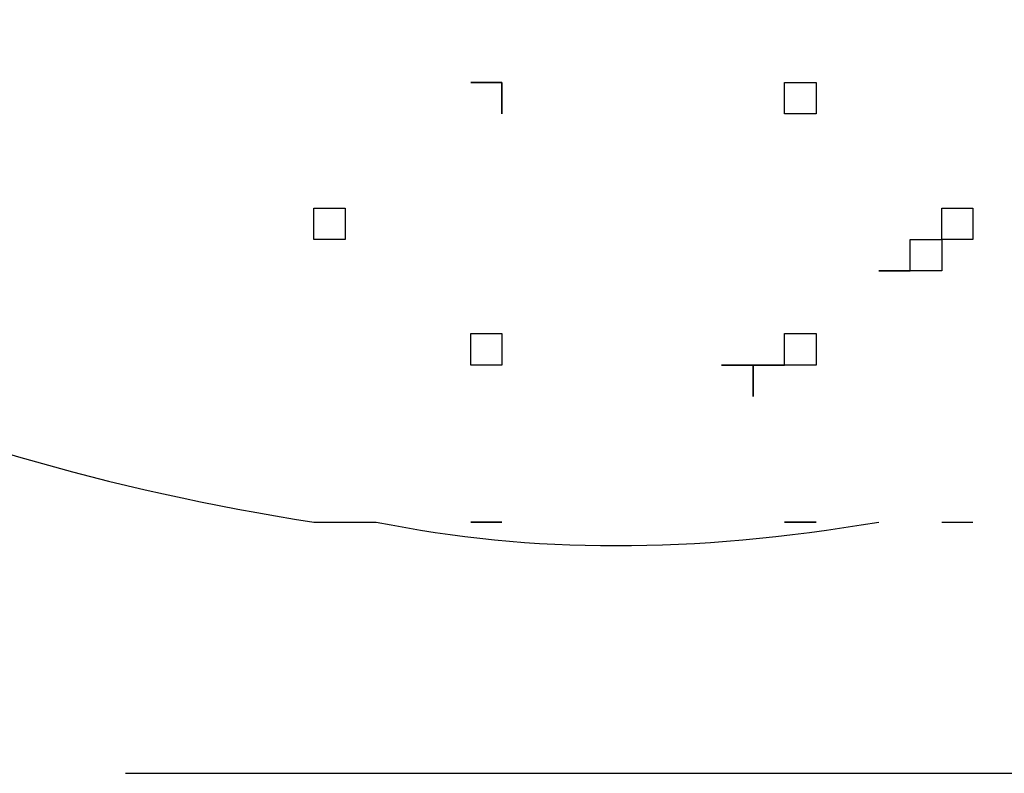
# Model space of a CAD drawing. Units: inches. Extents: x 120.1 to 180.6, y 68.8 to 140.6.
# Drawn here: x 163.8 to 164.6, y 122.6 to 123.2 of the extents above; entities that cross this region are included whole.
import ezdxf

# ---------------------------------------------------------------- set-up
doc = ezdxf.new("R2010")
doc.units = ezdxf.units.IN
doc.header["$MEASUREMENT"] = 0
doc.layers.add('Ebene 1', color=7, linetype='Continuous')

# ---------------------------------------------------------------- blocks, each defined once
blk = doc.blocks.new('block 2')
at = {"layer": 'Ebene 1', "color": 179, "lineweight": 25, "true_color": 0x1a171b}
for points in [[(164.10919, 122.81059), (164.13434, 122.81059)], [(163.93142, 122.60733), (173.0754, 122.60733)]]:
    blk.add_lwpolyline(points, dxfattribs=at)
for points in [[(163.19452, 123.21694), (163.47426, 122.98836), (163.75366, 122.86141), (164.0837, 122.81059)], [(164.13434, 122.81059), (164.26146, 122.7851), (164.38859, 122.7851), (164.54086, 122.81059)]]:
    blk.add_open_spline(points, degree=3, dxfattribs=at)
for points, knots in [([(164.21082, 123.16613), (164.21082, 123.16613), (164.21082, 123.16613), (164.21082, 123.16613), (164.21082, 123.16613), (164.21082, 123.16613), (164.21082, 123.16613), (164.21082, 123.16613), (164.21082, 123.16613), (164.21082, 123.16613), (164.21082, 123.16613), (164.21082, 123.16613), (164.21082, 123.16613), (164.21082, 123.16613), (164.21082, 123.16613), (164.21082, 123.16613), (164.21082, 123.16613), (164.21082, 123.16613), (164.21082, 123.16613), (164.21082, 123.16613), (164.21082, 123.16613), (164.21082, 123.16613), (164.21082, 123.16613), (164.23597, 123.16613), (164.23597, 123.16613), (164.23597, 123.16613), (164.23597, 123.16613), (164.23597, 123.16613), (164.23597, 123.16613), (164.23597, 123.16613), (164.23597, 123.16613), (164.23597, 123.16613), (164.23597, 123.16613), (164.23597, 123.16613), (164.23597, 123.16613), (164.23597, 123.16613), (164.23597, 123.16613), (164.23597, 123.16613), (164.23597, 123.16613), (164.23597, 123.16613), (164.23597, 123.16613), (164.23597, 123.16613), (164.23597, 123.16613), (164.23597, 123.16613), (164.23597, 123.16613), (164.23597, 123.16613), (164.23597, 123.16613), (164.23597, 123.16613), (164.23597, 123.16613), (164.23597, 123.16613), (164.23597, 123.16613), (164.23597, 123.16613), (164.23597, 123.16613), (164.23597, 123.16613), (164.23597, 123.16613), (164.23597, 123.16613), (164.23597, 123.16613), (164.23597, 123.16613), (164.23597, 123.16613), (164.23597, 123.16613), (164.23597, 123.16613)], [0, 0, 0, 0, 1, 1, 1, 2, 2, 2, 3, 3, 3, 4, 4, 4, 5, 5, 5, 6, 6, 6, 7, 7, 7, 8, 8, 8, 9, 9, 9, 10, 10, 10, 11, 11, 11, 12, 12, 12, 13, 13, 13, 14, 14, 14, 15, 15, 15, 16, 16, 16, 17, 17, 17, 18, 18, 18, 19, 19, 19, 20, 20, 20, 20]), ([(164.23597, 123.16613), (164.23597, 123.16613), (164.23597, 123.16613), (164.23597, 123.16613), (164.23597, 123.16613), (164.23597, 123.16613), (164.23597, 123.16613), (164.23597, 123.16613), (164.23597, 123.16613), (164.23597, 123.16613), (164.23597, 123.16613), (164.23597, 123.16613), (164.23597, 123.16613), (164.23597, 123.16613), (164.23597, 123.16613), (164.23597, 123.16613), (164.23597, 123.16613), (164.23597, 123.16613), (164.23597, 123.16613), (164.23597, 123.16613), (164.23597, 123.16613), (164.23597, 123.16613), (164.23597, 123.16613), (164.23597, 123.1408), (164.23597, 123.1408), (164.23597, 123.1408), (164.23597, 123.1408), (164.23597, 123.1408), (164.23597, 123.1408), (164.23597, 123.1408), (164.23597, 123.1408), (164.23597, 123.1408), (164.23597, 123.1408), (164.23597, 123.1408), (164.23597, 123.1408), (164.23597, 123.16613), (164.23597, 123.16613), (164.23597, 123.16613), (164.23597, 123.16613), (164.23597, 123.16613), (164.23597, 123.16613), (164.21082, 123.16613), (164.21082, 123.16613), (164.21082, 123.16613), (164.21082, 123.16613), (164.21082, 123.16613), (164.21082, 123.16613), (164.21082, 123.16613), (164.21082, 123.16613), (164.21082, 123.16613), (164.21082, 123.16613), (164.21082, 123.16613), (164.21082, 123.16613), (164.21082, 123.16613), (164.21082, 123.16613), (164.21082, 123.16613), (164.21082, 123.16613), (164.21082, 123.16613), (164.21082, 123.16613), (164.21082, 123.16613), (164.21082, 123.16613)], [0, 0, 0, 0, 1, 1, 1, 2, 2, 2, 3, 3, 3, 4, 4, 4, 5, 5, 5, 6, 6, 6, 7, 7, 7, 8, 8, 8, 9, 9, 9, 10, 10, 10, 11, 11, 11, 12, 12, 12, 13, 13, 13, 14, 14, 14, 15, 15, 15, 16, 16, 16, 17, 17, 17, 18, 18, 18, 19, 19, 19, 20, 20, 20, 20]), ([(164.46472, 123.16613), (164.46472, 123.16613), (164.46472, 123.16613), (164.46472, 123.16613), (164.46472, 123.16613), (164.46472, 123.16613), (164.46472, 123.16613), (164.46472, 123.16613), (164.46472, 123.16613), (164.46472, 123.16613), (164.46472, 123.16613), (164.46472, 123.16613), (164.46472, 123.16613), (164.46472, 123.16613), (164.46472, 123.16613), (164.46472, 123.16613), (164.46472, 123.16613), (164.46472, 123.16613), (164.46472, 123.16613), (164.46472, 123.16613), (164.46472, 123.16613), (164.46472, 123.16613), (164.46472, 123.16613), (164.46472, 123.16613), (164.46472, 123.16613), (164.46472, 123.16613), (164.49022, 123.16613), (164.49022, 123.16613), (164.49022, 123.16613), (164.49022, 123.16613), (164.49022, 123.16613), (164.49022, 123.16613), (164.49022, 123.16613), (164.49022, 123.16613), (164.49022, 123.16613), (164.49022, 123.16613), (164.49022, 123.16613), (164.49022, 123.16613), (164.49022, 123.16613), (164.49022, 123.16613), (164.49022, 123.16613), (164.49022, 123.16613), (164.49022, 123.16613), (164.49022, 123.16613), (164.49022, 123.16613), (164.49022, 123.16613), (164.49022, 123.16613), (164.49022, 123.16613), (164.49022, 123.16613), (164.49022, 123.16613), (164.49022, 123.16613), (164.49022, 123.16613), (164.49022, 123.16613), (164.49022, 123.16613), (164.49022, 123.16613), (164.49022, 123.16613), (164.49022, 123.16613), (164.49022, 123.16613), (164.49022, 123.16613), (164.49022, 123.16613), (164.49022, 123.16613)], [0, 0, 0, 0, 1, 1, 1, 2, 2, 2, 3, 3, 3, 4, 4, 4, 5, 5, 5, 6, 6, 6, 7, 7, 7, 8, 8, 8, 9, 9, 9, 10, 10, 10, 11, 11, 11, 12, 12, 12, 13, 13, 13, 14, 14, 14, 15, 15, 15, 16, 16, 16, 17, 17, 17, 18, 18, 18, 19, 19, 19, 20, 20, 20, 20]), ([(164.49022, 123.16613), (164.49022, 123.16613), (164.49022, 123.16613), (164.49022, 123.16613), (164.49022, 123.16613), (164.49022, 123.16613), (164.49022, 123.16613), (164.49022, 123.16613), (164.49022, 123.16613), (164.49022, 123.16613), (164.49022, 123.16613), (164.49022, 123.16613), (164.49022, 123.16613), (164.49022, 123.16613), (164.49022, 123.16613), (164.49022, 123.16613), (164.49022, 123.16613), (164.49022, 123.16613), (164.49022, 123.16613), (164.49022, 123.16613), (164.49022, 123.16613), (164.49022, 123.16613), (164.49022, 123.16613), (164.49022, 123.16613), (164.49022, 123.16613), (164.49022, 123.16613), (164.49022, 123.16613), (164.49022, 123.16613), (164.49022, 123.16613), (164.49022, 123.16613), (164.49022, 123.16613), (164.49022, 123.16613), (164.49022, 123.1408), (164.49022, 123.1408), (164.49022, 123.1408), (164.49022, 123.1408), (164.49022, 123.1408), (164.49022, 123.1408), (164.46472, 123.1408), (164.46472, 123.1408), (164.46472, 123.1408), (164.46472, 123.16613), (164.46472, 123.16613), (164.46472, 123.16613), (164.46472, 123.16613), (164.46472, 123.16613), (164.46472, 123.16613), (164.46472, 123.16613), (164.46472, 123.16613), (164.46472, 123.16613), (164.46472, 123.16613), (164.46472, 123.16613), (164.46472, 123.16613), (164.46472, 123.16613), (164.46472, 123.16613), (164.46472, 123.16613), (164.46472, 123.16613), (164.46472, 123.16613), (164.46472, 123.16613), (164.46472, 123.16613), (164.46472, 123.16613), (164.46472, 123.16613), (164.46472, 123.16613), (164.46472, 123.16613)], [0, 0, 0, 0, 1, 1, 1, 2, 2, 2, 3, 3, 3, 4, 4, 4, 5, 5, 5, 6, 6, 6, 7, 7, 7, 8, 8, 8, 9, 9, 9, 10, 10, 10, 11, 11, 11, 12, 12, 12, 13, 13, 13, 14, 14, 14, 15, 15, 15, 16, 16, 16, 17, 17, 17, 18, 18, 18, 19, 19, 19, 20, 20, 20, 21, 21, 21, 21]), ([(164.0837, 123.0645), (164.0837, 123.0645), (164.0837, 123.0645), (164.0837, 123.0645), (164.0837, 123.0645), (164.0837, 123.0645), (164.0837, 123.0645), (164.0837, 123.0645), (164.0837, 123.0645), (164.0837, 123.0645), (164.0837, 123.0645), (164.0837, 123.0645), (164.0837, 123.0645), (164.0837, 123.0645), (164.0837, 123.0645), (164.0837, 123.0645), (164.0837, 123.0645), (164.10919, 123.0645), (164.10919, 123.0645), (164.10919, 123.0645), (164.10919, 123.0645), (164.10919, 123.0645), (164.10919, 123.0645), (164.10919, 123.0645), (164.10919, 123.0645), (164.10919, 123.0645), (164.10919, 123.0645), (164.10919, 123.0645), (164.10919, 123.0645), (164.10919, 123.0645), (164.10919, 123.0645), (164.10919, 123.0645), (164.10919, 123.0645), (164.10919, 123.0645), (164.10919, 123.0645), (164.10919, 123.0645), (164.10919, 123.0645), (164.10919, 123.0645), (164.10919, 123.0645), (164.10919, 123.0645), (164.10919, 123.0645), (164.10919, 123.0645), (164.10919, 123.0645), (164.10919, 123.0645), (164.10919, 123.0645), (164.10919, 123.0645), (164.10919, 123.0645), (164.10919, 123.0645), (164.10919, 123.0645), (164.10919, 123.0645), (164.10919, 123.0645), (164.10919, 123.0645), (164.10919, 123.0645), (164.10919, 123.0645), (164.10919, 123.0645), (164.10919, 123.0645), (164.10919, 123.03917), (164.10919, 123.03917)], [0, 0, 0, 0, 1, 1, 1, 2, 2, 2, 3, 3, 3, 4, 4, 4, 5, 5, 5, 6, 6, 6, 7, 7, 7, 8, 8, 8, 9, 9, 9, 10, 10, 10, 11, 11, 11, 12, 12, 12, 13, 13, 13, 14, 14, 14, 15, 15, 15, 16, 16, 16, 17, 17, 17, 18, 18, 18, 19, 19, 19, 19]), ([(164.10919, 123.03917), (164.10919, 123.03917), (164.10919, 123.03917), (164.10919, 123.03917), (164.10919, 123.03917), (164.10919, 123.03917), (164.10919, 123.03917), (164.10919, 123.03917), (164.10919, 123.03917), (164.10919, 123.03917), (164.10919, 123.03917), (164.10919, 123.03917), (164.10919, 123.03917), (164.10919, 123.03917), (164.10919, 123.03917), (164.10919, 123.03917), (164.10919, 123.03917), (164.10919, 123.03917), (164.10919, 123.03917), (164.10919, 123.03917), (164.10919, 123.03917), (164.10919, 123.03917), (164.10919, 123.03917), (164.10919, 123.03917), (164.10919, 123.03917), (164.10919, 123.03917), (164.10919, 123.03917), (164.10919, 123.03917), (164.10919, 123.03917), (164.10919, 123.03917), (164.10919, 123.03917), (164.10919, 123.03917), (164.10919, 123.03917), (164.10919, 123.03917), (164.10919, 123.03917), (164.10919, 123.03917), (164.10919, 123.03917), (164.10919, 123.03917), (164.10919, 123.03917), (164.10919, 123.03917), (164.10919, 123.03917), (164.0837, 123.03917), (164.0837, 123.03917), (164.0837, 123.03917), (164.0837, 123.03917), (164.0837, 123.03917), (164.0837, 123.03917), (164.0837, 123.03917), (164.0837, 123.03917), (164.0837, 123.03917), (164.0837, 123.0645), (164.0837, 123.0645), (164.0837, 123.0645), (164.0837, 123.0645), (164.0837, 123.0645), (164.0837, 123.0645), (164.0837, 123.0645), (164.0837, 123.0645), (164.0837, 123.0645), (164.0837, 123.0645), (164.0837, 123.0645)], [0, 0, 0, 0, 1, 1, 1, 2, 2, 2, 3, 3, 3, 4, 4, 4, 5, 5, 5, 6, 6, 6, 7, 7, 7, 8, 8, 8, 9, 9, 9, 10, 10, 10, 11, 11, 11, 12, 12, 12, 13, 13, 13, 14, 14, 14, 15, 15, 15, 16, 16, 16, 17, 17, 17, 18, 18, 18, 19, 19, 19, 20, 20, 20, 20]), ([(164.59185, 123.03917), (164.59185, 123.03917), (164.59185, 123.0645), (164.59185, 123.0645), (164.59185, 123.0645), (164.59185, 123.0645), (164.59185, 123.0645), (164.59185, 123.0645), (164.59185, 123.0645), (164.59185, 123.0645), (164.59185, 123.0645), (164.59185, 123.0645), (164.59185, 123.0645), (164.59185, 123.0645), (164.59185, 123.0645), (164.59185, 123.0645), (164.59185, 123.0645), (164.59185, 123.0645), (164.59185, 123.0645), (164.59185, 123.0645), (164.59185, 123.0645), (164.59185, 123.0645), (164.59185, 123.0645), (164.59185, 123.0645), (164.59185, 123.0645), (164.59185, 123.0645), (164.59185, 123.0645), (164.59185, 123.0645), (164.59185, 123.0645), (164.617, 123.0645), (164.617, 123.0645), (164.617, 123.0645), (164.617, 123.0645), (164.617, 123.0645), (164.617, 123.0645), (164.617, 123.0645), (164.617, 123.0645), (164.617, 123.0645), (164.617, 123.0645), (164.617, 123.0645), (164.617, 123.0645), (164.617, 123.0645), (164.617, 123.0645), (164.617, 123.0645), (164.617, 123.0645), (164.617, 123.0645), (164.617, 123.0645), (164.617, 123.0645), (164.617, 123.0645), (164.617, 123.0645), (164.617, 123.0645), (164.617, 123.0645), (164.617, 123.0645), (164.617, 123.0645), (164.617, 123.0645), (164.617, 123.0645), (164.617, 123.0645), (164.617, 123.0645)], [0, 0, 0, 0, 1, 1, 1, 2, 2, 2, 3, 3, 3, 4, 4, 4, 5, 5, 5, 6, 6, 6, 7, 7, 7, 8, 8, 8, 9, 9, 9, 10, 10, 10, 11, 11, 11, 12, 12, 12, 13, 13, 13, 14, 14, 14, 15, 15, 15, 16, 16, 16, 17, 17, 17, 18, 18, 18, 19, 19, 19, 19]), ([(164.617, 123.0645), (164.617, 123.0645), (164.617, 123.0645), (164.617, 123.0645), (164.617, 123.0645), (164.617, 123.0645), (164.617, 123.0645), (164.617, 123.0645), (164.617, 123.0645), (164.617, 123.0645), (164.617, 123.0645), (164.617, 123.03917), (164.617, 123.03917), (164.617, 123.03917), (164.617, 123.03917), (164.617, 123.03917), (164.617, 123.03917), (164.617, 123.03917), (164.617, 123.03917), (164.617, 123.03917), (164.617, 123.03917), (164.617, 123.03917), (164.617, 123.03917), (164.617, 123.03917), (164.617, 123.03917), (164.617, 123.03917), (164.617, 123.03917), (164.617, 123.03917), (164.617, 123.03917), (164.617, 123.03917), (164.617, 123.03917), (164.617, 123.03917), (164.617, 123.03917), (164.617, 123.03917), (164.617, 123.03917), (164.59185, 123.03917), (164.59185, 123.03917), (164.59185, 123.03917), (164.59185, 123.03917), (164.59185, 123.03917), (164.59185, 123.03917), (164.59185, 123.03917), (164.59185, 123.03917), (164.59185, 123.03917), (164.59185, 123.03917), (164.59185, 123.03917), (164.59185, 123.03917), (164.59185, 123.03917), (164.59185, 123.03917), (164.59185, 123.03917), (164.59185, 123.03917), (164.59185, 123.03917), (164.59185, 123.03917), (164.59185, 123.03917), (164.59185, 123.03917), (164.59185, 123.03917), (164.59185, 123.03917), (164.59185, 123.03917), (164.59185, 123.03917), (164.59185, 123.03917), (164.59185, 123.03917)], [0, 0, 0, 0, 1, 1, 1, 2, 2, 2, 3, 3, 3, 4, 4, 4, 5, 5, 5, 6, 6, 6, 7, 7, 7, 8, 8, 8, 9, 9, 9, 10, 10, 10, 11, 11, 11, 12, 12, 12, 13, 13, 13, 14, 14, 14, 15, 15, 15, 16, 16, 16, 17, 17, 17, 18, 18, 18, 19, 19, 19, 20, 20, 20, 20]), ([(164.56635, 123.01385), (164.56635, 123.01385), (164.56635, 123.01385), (164.56635, 123.01385), (164.56635, 123.01385), (164.59185, 123.01385), (164.59185, 123.01385), (164.59185, 123.01385), (164.59185, 123.01385), (164.59185, 123.01385), (164.59185, 123.01385), (164.59185, 123.01385), (164.59185, 123.01385), (164.59185, 123.01385), (164.59185, 123.01385), (164.59185, 123.01385), (164.59185, 123.01385), (164.59185, 123.01385), (164.59185, 123.01385), (164.59185, 123.01385), (164.59185, 123.03917), (164.59185, 123.03917), (164.59185, 123.03917), (164.59185, 123.03917), (164.59185, 123.03917), (164.59185, 123.03917), (164.59185, 123.03917), (164.59185, 123.03917), (164.59185, 123.03917), (164.56635, 123.03917), (164.56635, 123.03917), (164.56635, 123.03917), (164.56635, 123.03917), (164.56635, 123.03917), (164.56635, 123.03917), (164.56635, 123.03917), (164.56635, 123.03917), (164.56635, 123.03917), (164.56635, 123.03917), (164.56635, 123.03917), (164.56635, 123.03917), (164.56635, 123.03917), (164.56635, 123.03917), (164.56635, 123.03917), (164.56635, 123.03917), (164.56635, 123.03917), (164.56635, 123.03917), (164.56635, 123.03917), (164.56635, 123.03917), (164.56635, 123.03917), (164.56635, 123.03917), (164.56635, 123.03917), (164.56635, 123.03917), (164.56635, 123.03917), (164.56635, 123.03917), (164.56635, 123.03917), (164.56635, 123.03917), (164.56635, 123.03917), (164.56635, 123.03917), (164.56635, 123.03917), (164.56635, 123.03917), (164.56635, 123.03917), (164.56635, 123.01385), (164.56635, 123.01385), (164.56635, 123.01385), (164.54086, 123.01385), (164.54086, 123.01385), (164.54086, 123.01385), (164.54086, 123.01385), (164.54086, 123.01385), (164.54086, 123.01385), (164.54086, 123.01385), (164.54086, 123.01385), (164.54086, 123.01385), (164.54086, 123.01385), (164.54086, 123.01385), (164.54086, 123.01385), (164.56635, 123.01385), (164.56635, 123.01385), (164.56635, 123.01385), (164.56635, 123.01385), (164.56635, 123.01385), (164.56635, 123.01385), (164.56635, 123.01385), (164.56635, 123.01385), (164.56635, 123.01385), (164.56635, 123.01385), (164.56635, 123.01385), (164.56635, 123.01385), (164.56635, 123.01385), (164.56635, 123.01385), (164.56635, 123.01385), (164.56635, 123.01385), (164.56635, 123.01385), (164.56635, 123.01385), (164.56635, 123.01385), (164.56635, 123.01385), (164.56635, 123.01385), (164.56635, 123.01385), (164.56635, 123.01385), (164.56635, 123.01385), (164.56635, 123.01385), (164.56635, 123.01385), (164.56635, 123.01385), (164.56635, 123.01385), (164.56635, 123.01385), (164.56635, 123.01385), (164.56635, 123.01385), (164.56635, 123.01385), (164.56635, 123.01385), (164.56635, 123.01385), (164.56635, 123.01385), (164.56635, 123.01385), (164.56635, 123.01385), (164.56635, 123.01385)], [0, 0, 0, 0, 1, 1, 1, 2, 2, 2, 3, 3, 3, 4, 4, 4, 5, 5, 5, 6, 6, 6, 7, 7, 7, 8, 8, 8, 9, 9, 9, 10, 10, 10, 11, 11, 11, 12, 12, 12, 13, 13, 13, 14, 14, 14, 15, 15, 15, 16, 16, 16, 17, 17, 17, 18, 18, 18, 19, 19, 19, 20, 20, 20, 21, 21, 21, 22, 22, 22, 23, 23, 23, 24, 24, 24, 25, 25, 25, 26, 26, 26, 27, 27, 27, 28, 28, 28, 29, 29, 29, 30, 30, 30, 31, 31, 31, 32, 32, 32, 33, 33, 33, 34, 34, 34, 35, 35, 35, 36, 36, 36, 37, 37, 37, 38, 38, 38, 38]), ([(164.21082, 122.93754), (164.21082, 122.93754), (164.21082, 122.93754), (164.21082, 122.93754), (164.21082, 122.93754), (164.21082, 122.93754), (164.21082, 122.93754), (164.21082, 122.93754), (164.21082, 122.93754), (164.21082, 122.93754), (164.21082, 122.93754), (164.21082, 122.93754), (164.21082, 122.93754), (164.21082, 122.93754), (164.21082, 122.93754), (164.21082, 122.93754), (164.21082, 122.93754), (164.21082, 122.96304), (164.21082, 122.96304), (164.21082, 122.96304), (164.21082, 122.96304), (164.21082, 122.96304), (164.21082, 122.96304), (164.23597, 122.96304), (164.23597, 122.96304), (164.23597, 122.96304), (164.23597, 122.96304), (164.23597, 122.96304), (164.23597, 122.96304), (164.23597, 122.96304), (164.23597, 122.96304), (164.23597, 122.96304), (164.23597, 122.96304), (164.23597, 122.96304), (164.23597, 122.96304), (164.23597, 122.96304), (164.23597, 122.96304), (164.23597, 122.96304), (164.23597, 122.93754), (164.23597, 122.93754), (164.23597, 122.93754), (164.23597, 122.93754), (164.23597, 122.93754), (164.23597, 122.93754), (164.23597, 122.93754), (164.23597, 122.93754), (164.23597, 122.93754), (164.23597, 122.93754), (164.23597, 122.93754), (164.23597, 122.93754), (164.23597, 122.93754), (164.23597, 122.93754), (164.23597, 122.93754), (164.23597, 122.93754), (164.23597, 122.93754), (164.23597, 122.93754), (164.23597, 122.93754), (164.23597, 122.93754)], [0, 0, 0, 0, 1, 1, 1, 2, 2, 2, 3, 3, 3, 4, 4, 4, 5, 5, 5, 6, 6, 6, 7, 7, 7, 8, 8, 8, 9, 9, 9, 10, 10, 10, 11, 11, 11, 12, 12, 12, 13, 13, 13, 14, 14, 14, 15, 15, 15, 16, 16, 16, 17, 17, 17, 18, 18, 18, 19, 19, 19, 19]), ([(164.46472, 122.93754), (164.46472, 122.93754), (164.46472, 122.93754), (164.46472, 122.93754), (164.46472, 122.93754), (164.46472, 122.93754), (164.46472, 122.93754), (164.46472, 122.93754), (164.46472, 122.93754), (164.46472, 122.93754), (164.46472, 122.93754), (164.46472, 122.93754), (164.46472, 122.93754), (164.46472, 122.93754), (164.46472, 122.93754), (164.46472, 122.93754), (164.46472, 122.93754), (164.46472, 122.93754), (164.46472, 122.93754), (164.46472, 122.93754), (164.46472, 122.96304), (164.46472, 122.96304), (164.46472, 122.96304), (164.46472, 122.96304), (164.46472, 122.96304), (164.46472, 122.96304), (164.49022, 122.96304), (164.49022, 122.96304), (164.49022, 122.96304), (164.49022, 122.96304), (164.49022, 122.96304), (164.49022, 122.96304), (164.49022, 122.96304), (164.49022, 122.96304), (164.49022, 122.96304), (164.49022, 122.96304), (164.49022, 122.96304), (164.49022, 122.96304), (164.49022, 122.96304), (164.49022, 122.96304), (164.49022, 122.96304), (164.49022, 122.96304), (164.49022, 122.96304), (164.49022, 122.96304), (164.49022, 122.93754), (164.49022, 122.93754), (164.49022, 122.93754), (164.49022, 122.93754), (164.49022, 122.93754), (164.49022, 122.93754), (164.49022, 122.93754), (164.49022, 122.93754), (164.49022, 122.93754), (164.49022, 122.93754), (164.49022, 122.93754)], [0, 0, 0, 0, 1, 1, 1, 2, 2, 2, 3, 3, 3, 4, 4, 4, 5, 5, 5, 6, 6, 6, 7, 7, 7, 8, 8, 8, 9, 9, 9, 10, 10, 10, 11, 11, 11, 12, 12, 12, 13, 13, 13, 14, 14, 14, 15, 15, 15, 16, 16, 16, 17, 17, 17, 18, 18, 18, 18]), ([(164.23597, 122.93754), (164.23597, 122.93754), (164.23597, 122.93754), (164.23597, 122.93754), (164.23597, 122.93754), (164.23597, 122.93754), (164.23597, 122.93754), (164.23597, 122.93754), (164.23597, 122.93754), (164.23597, 122.93754), (164.23597, 122.93754), (164.23597, 122.93754), (164.23597, 122.93754), (164.23597, 122.93754), (164.23597, 122.93754), (164.23597, 122.93754), (164.23597, 122.93754), (164.23597, 122.93754), (164.23597, 122.93754), (164.23597, 122.93754), (164.23597, 122.93754), (164.23597, 122.93754), (164.23597, 122.93754), (164.23597, 122.93754), (164.23597, 122.93754), (164.23597, 122.93754), (164.23597, 122.93754), (164.23597, 122.93754), (164.23597, 122.93754), (164.23597, 122.93754), (164.23597, 122.93754), (164.23597, 122.93754), (164.23597, 122.93754), (164.23597, 122.93754), (164.23597, 122.93754), (164.23597, 122.93754), (164.23597, 122.93754), (164.23597, 122.93754), (164.23597, 122.93754), (164.23597, 122.93754), (164.23597, 122.93754), (164.23597, 122.93754), (164.23597, 122.93754), (164.23597, 122.93754), (164.21082, 122.93754), (164.21082, 122.93754), (164.21082, 122.93754), (164.21082, 122.93754), (164.21082, 122.93754), (164.21082, 122.93754), (164.21082, 122.93754), (164.21082, 122.93754), (164.21082, 122.93754), (164.21082, 122.93754), (164.21082, 122.93754), (164.21082, 122.93754), (164.21082, 122.93754), (164.21082, 122.93754), (164.21082, 122.93754), (164.21082, 122.93754), (164.21082, 122.93754), (164.21082, 122.93754), (164.21082, 122.93754), (164.21082, 122.93754)], [0, 0, 0, 0, 1, 1, 1, 2, 2, 2, 3, 3, 3, 4, 4, 4, 5, 5, 5, 6, 6, 6, 7, 7, 7, 8, 8, 8, 9, 9, 9, 10, 10, 10, 11, 11, 11, 12, 12, 12, 13, 13, 13, 14, 14, 14, 15, 15, 15, 16, 16, 16, 17, 17, 17, 18, 18, 18, 19, 19, 19, 20, 20, 20, 21, 21, 21, 21]), ([(164.46472, 122.93754), (164.46472, 122.93754), (164.46472, 122.93754), (164.46472, 122.93754), (164.46472, 122.93754), (164.46472, 122.93754), (164.46472, 122.93754), (164.46472, 122.93754), (164.46472, 122.93754), (164.46472, 122.93754), (164.46472, 122.93754), (164.46472, 122.93754), (164.46472, 122.93754), (164.46472, 122.93754), (164.46472, 122.93754), (164.46472, 122.93754), (164.46472, 122.93754), (164.46472, 122.93754), (164.46472, 122.93754), (164.46472, 122.93754), (164.46472, 122.93754), (164.46472, 122.93754), (164.46472, 122.93754), (164.46472, 122.93754), (164.46472, 122.93754), (164.46472, 122.93754), (164.46472, 122.93754), (164.46472, 122.93754), (164.46472, 122.93754), (164.46472, 122.93754), (164.46472, 122.93754), (164.46472, 122.93754), (164.46472, 122.93754), (164.46472, 122.93754), (164.46472, 122.93754), (164.46472, 122.93754), (164.46472, 122.93754), (164.46472, 122.93754), (164.43923, 122.93754), (164.43923, 122.93754), (164.43923, 122.93754), (164.43923, 122.93754), (164.43923, 122.93754), (164.43923, 122.93754), (164.43923, 122.93754), (164.43923, 122.93754), (164.43923, 122.93754), (164.43923, 122.93754), (164.43923, 122.93754), (164.43923, 122.93754), (164.43923, 122.93754), (164.43923, 122.93754), (164.43923, 122.93754), (164.43923, 122.93754), (164.43923, 122.93754), (164.43923, 122.93754), (164.43923, 122.93754), (164.43923, 122.93754), (164.43923, 122.93754), (164.43923, 122.93754), (164.43923, 122.93754), (164.43923, 122.93754), (164.43923, 122.93754), (164.43923, 122.93754), (164.43923, 122.93754), (164.41374, 122.93754), (164.41374, 122.93754), (164.41374, 122.93754), (164.41374, 122.93754), (164.41374, 122.93754), (164.41374, 122.93754), (164.41374, 122.93754), (164.41374, 122.93754), (164.41374, 122.93754), (164.41374, 122.93754), (164.41374, 122.93754), (164.41374, 122.93754), (164.41374, 122.93754), (164.41374, 122.93754), (164.41374, 122.93754), (164.43923, 122.93754), (164.43923, 122.93754), (164.43923, 122.93754), (164.43923, 122.93754), (164.43923, 122.93754), (164.43923, 122.93754), (164.43923, 122.93754), (164.43923, 122.93754), (164.43923, 122.93754), (164.43923, 122.93754), (164.43923, 122.93754), (164.43923, 122.93754), (164.43923, 122.91222), (164.43923, 122.91222), (164.43923, 122.91222), (164.43923, 122.91222), (164.43923, 122.91222), (164.43923, 122.91222), (164.43923, 122.91222), (164.43923, 122.91222), (164.43923, 122.91222), (164.43923, 122.91222), (164.43923, 122.91222), (164.43923, 122.91222), (164.43923, 122.91222), (164.43923, 122.91222), (164.43923, 122.91222), (164.43923, 122.93754), (164.43923, 122.93754), (164.43923, 122.93754), (164.43923, 122.93754), (164.43923, 122.93754), (164.43923, 122.93754), (164.46472, 122.93754), (164.46472, 122.93754)], [0, 0, 0, 0, 1, 1, 1, 2, 2, 2, 3, 3, 3, 4, 4, 4, 5, 5, 5, 6, 6, 6, 7, 7, 7, 8, 8, 8, 9, 9, 9, 10, 10, 10, 11, 11, 11, 12, 12, 12, 13, 13, 13, 14, 14, 14, 15, 15, 15, 16, 16, 16, 17, 17, 17, 18, 18, 18, 19, 19, 19, 20, 20, 20, 21, 21, 21, 22, 22, 22, 23, 23, 23, 24, 24, 24, 25, 25, 25, 26, 26, 26, 27, 27, 27, 28, 28, 28, 29, 29, 29, 30, 30, 30, 31, 31, 31, 32, 32, 32, 33, 33, 33, 34, 34, 34, 35, 35, 35, 36, 36, 36, 37, 37, 37, 38, 38, 38, 38]), ([(164.49022, 122.93754), (164.49022, 122.93754), (164.49022, 122.93754), (164.49022, 122.93754), (164.49022, 122.93754), (164.49022, 122.93754), (164.49022, 122.93754), (164.49022, 122.93754), (164.49022, 122.93754), (164.49022, 122.93754), (164.49022, 122.93754), (164.49022, 122.93754), (164.49022, 122.93754), (164.49022, 122.93754), (164.49022, 122.93754), (164.49022, 122.93754), (164.49022, 122.93754), (164.49022, 122.93754), (164.49022, 122.93754), (164.49022, 122.93754), (164.49022, 122.93754), (164.49022, 122.93754), (164.49022, 122.93754), (164.49022, 122.93754), (164.49022, 122.93754), (164.49022, 122.93754), (164.49022, 122.93754), (164.49022, 122.93754), (164.49022, 122.93754), (164.49022, 122.93754), (164.49022, 122.93754), (164.49022, 122.93754), (164.49022, 122.93754), (164.49022, 122.93754), (164.49022, 122.93754), (164.46472, 122.93754), (164.46472, 122.93754), (164.46472, 122.93754), (164.46472, 122.93754), (164.46472, 122.93754), (164.46472, 122.93754), (164.46472, 122.93754), (164.46472, 122.93754), (164.46472, 122.93754), (164.46472, 122.93754), (164.46472, 122.93754), (164.46472, 122.93754), (164.46472, 122.93754), (164.46472, 122.93754), (164.46472, 122.93754), (164.46472, 122.93754), (164.46472, 122.93754), (164.46472, 122.93754), (164.46472, 122.93754), (164.46472, 122.93754), (164.46472, 122.93754), (164.46472, 122.93754), (164.46472, 122.93754), (164.46472, 122.93754), (164.46472, 122.93754), (164.46472, 122.93754), (164.46472, 122.93754), (164.46472, 122.93754), (164.46472, 122.93754)], [0, 0, 0, 0, 1, 1, 1, 2, 2, 2, 3, 3, 3, 4, 4, 4, 5, 5, 5, 6, 6, 6, 7, 7, 7, 8, 8, 8, 9, 9, 9, 10, 10, 10, 11, 11, 11, 12, 12, 12, 13, 13, 13, 14, 14, 14, 15, 15, 15, 16, 16, 16, 17, 17, 17, 18, 18, 18, 19, 19, 19, 20, 20, 20, 21, 21, 21, 21]), ([(164.0837, 122.81059), (164.0837, 122.81059), (164.0837, 122.81059), (164.0837, 122.81059), (164.0837, 122.81059), (164.0837, 122.81059), (164.0837, 122.81059), (164.0837, 122.81059), (164.0837, 122.81059), (164.0837, 122.81059), (164.0837, 122.81059), (164.0837, 122.81059), (164.0837, 122.81059), (164.0837, 122.81059), (164.0837, 122.81059), (164.0837, 122.81059), (164.0837, 122.81059), (164.0837, 122.81059), (164.0837, 122.81059), (164.0837, 122.81059), (164.0837, 122.81059), (164.0837, 122.81059), (164.0837, 122.81059), (164.0837, 122.81059), (164.0837, 122.81059), (164.0837, 122.81059), (164.0837, 122.81059), (164.0837, 122.81059), (164.0837, 122.81059), (164.10919, 122.81059), (164.10919, 122.81059), (164.10919, 122.81059), (164.10919, 122.81059), (164.10919, 122.81059), (164.10919, 122.81059), (164.10919, 122.81059), (164.10919, 122.81059), (164.10919, 122.81059), (164.10919, 122.81059), (164.10919, 122.81059), (164.10919, 122.81059), (164.10919, 122.81059), (164.10919, 122.81059), (164.10919, 122.81059), (164.10919, 122.81059), (164.10919, 122.81059), (164.10919, 122.81059), (164.10919, 122.81059), (164.10919, 122.81059), (164.10919, 122.81059), (164.10919, 122.81059), (164.10919, 122.81059), (164.10919, 122.81059), (164.10919, 122.81059), (164.10919, 122.81059), (164.10919, 122.81059), (164.10919, 122.81059), (164.10919, 122.81059), (164.10919, 122.81059), (164.10919, 122.81059), (164.10919, 122.81059), (164.10919, 122.81059), (164.10919, 122.81059), (164.10919, 122.81059), (164.10919, 122.81059), (164.10919, 122.81059), (164.10919, 122.81059), (164.10919, 122.81059), (164.10919, 122.81059), (164.10919, 122.81059), (164.10919, 122.81059), (164.10919, 122.81059), (164.10919, 122.81059), (164.10919, 122.81059), (164.10919, 122.81059), (164.10919, 122.81059), (164.10919, 122.81059), (164.10919, 122.81059), (164.10919, 122.81059), (164.10919, 122.81059), (164.10919, 122.81059), (164.10919, 122.81059), (164.10919, 122.81059), (164.10919, 122.81059), (164.10919, 122.81059)], [0, 0, 0, 0, 1, 1, 1, 2, 2, 2, 3, 3, 3, 4, 4, 4, 5, 5, 5, 6, 6, 6, 7, 7, 7, 8, 8, 8, 9, 9, 9, 10, 10, 10, 11, 11, 11, 12, 12, 12, 13, 13, 13, 14, 14, 14, 15, 15, 15, 16, 16, 16, 17, 17, 17, 18, 18, 18, 19, 19, 19, 20, 20, 20, 21, 21, 21, 22, 22, 22, 23, 23, 23, 24, 24, 24, 25, 25, 25, 26, 26, 26, 27, 27, 27, 28, 28, 28, 28]), ([(164.21082, 122.81059), (164.21082, 122.81059), (164.21082, 122.81059), (164.21082, 122.81059), (164.21082, 122.81059), (164.21082, 122.81059), (164.21082, 122.81059), (164.21082, 122.81059), (164.21082, 122.81059), (164.21082, 122.81059), (164.21082, 122.81059), (164.21082, 122.81059), (164.21082, 122.81059), (164.21082, 122.81059), (164.21082, 122.81059), (164.21082, 122.81059), (164.21082, 122.81059), (164.23597, 122.81059), (164.23597, 122.81059), (164.23597, 122.81059), (164.23597, 122.81059), (164.23597, 122.81059), (164.23597, 122.81059), (164.23597, 122.81059), (164.23597, 122.81059), (164.23597, 122.81059), (164.23597, 122.81059), (164.23597, 122.81059), (164.23597, 122.81059), (164.23597, 122.81059), (164.23597, 122.81059), (164.23597, 122.81059), (164.23597, 122.81059), (164.23597, 122.81059), (164.23597, 122.81059), (164.23597, 122.81059), (164.23597, 122.81059), (164.23597, 122.81059), (164.23597, 122.81059), (164.23597, 122.81059), (164.23597, 122.81059), (164.23597, 122.81059), (164.23597, 122.81059), (164.23597, 122.81059), (164.23597, 122.81059), (164.23597, 122.81059), (164.23597, 122.81059), (164.23597, 122.81059), (164.23597, 122.81059)], [0, 0, 0, 0, 1, 1, 1, 2, 2, 2, 3, 3, 3, 4, 4, 4, 5, 5, 5, 6, 6, 6, 7, 7, 7, 8, 8, 8, 9, 9, 9, 10, 10, 10, 11, 11, 11, 12, 12, 12, 13, 13, 13, 14, 14, 14, 15, 15, 15, 16, 16, 16, 16]), ([(164.23597, 122.81059), (164.23597, 122.81059), (164.23597, 122.81059), (164.23597, 122.81059), (164.23597, 122.81059), (164.23597, 122.81059), (164.23597, 122.81059), (164.23597, 122.81059), (164.23597, 122.81059), (164.23597, 122.81059), (164.23597, 122.81059), (164.23597, 122.81059), (164.23597, 122.81059), (164.23597, 122.81059), (164.23597, 122.81059), (164.23597, 122.81059), (164.23597, 122.81059), (164.23597, 122.81059), (164.23597, 122.81059), (164.23597, 122.81059), (164.23597, 122.81059), (164.23597, 122.81059), (164.23597, 122.81059), (164.23597, 122.81059), (164.23597, 122.81059), (164.23597, 122.81059), (164.23597, 122.81059), (164.23597, 122.81059), (164.23597, 122.81059), (164.23597, 122.81059), (164.23597, 122.81059), (164.23597, 122.81059), (164.23597, 122.81059), (164.23597, 122.81059), (164.23597, 122.81059), (164.21082, 122.81059), (164.21082, 122.81059), (164.21082, 122.81059), (164.21082, 122.81059), (164.21082, 122.81059), (164.21082, 122.81059), (164.21082, 122.81059), (164.21082, 122.81059), (164.21082, 122.81059), (164.21082, 122.81059), (164.21082, 122.81059), (164.21082, 122.81059), (164.21082, 122.81059), (164.21082, 122.81059), (164.21082, 122.81059), (164.21082, 122.81059), (164.21082, 122.81059), (164.21082, 122.81059), (164.21082, 122.81059), (164.21082, 122.81059)], [0, 0, 0, 0, 1, 1, 1, 2, 2, 2, 3, 3, 3, 4, 4, 4, 5, 5, 5, 6, 6, 6, 7, 7, 7, 8, 8, 8, 9, 9, 9, 10, 10, 10, 11, 11, 11, 12, 12, 12, 13, 13, 13, 14, 14, 14, 15, 15, 15, 16, 16, 16, 17, 17, 17, 18, 18, 18, 18]), ([(164.46472, 122.81059), (164.46472, 122.81059), (164.46472, 122.81059), (164.46472, 122.81059), (164.46472, 122.81059), (164.46472, 122.81059), (164.46472, 122.81059), (164.46472, 122.81059), (164.46472, 122.81059), (164.46472, 122.81059), (164.46472, 122.81059), (164.46472, 122.81059), (164.46472, 122.81059), (164.46472, 122.81059), (164.46472, 122.81059), (164.46472, 122.81059), (164.46472, 122.81059), (164.46472, 122.81059), (164.46472, 122.81059), (164.46472, 122.81059), (164.46472, 122.81059), (164.46472, 122.81059), (164.46472, 122.81059), (164.49022, 122.81059), (164.49022, 122.81059), (164.49022, 122.81059), (164.49022, 122.81059), (164.49022, 122.81059), (164.49022, 122.81059), (164.49022, 122.81059), (164.49022, 122.81059), (164.49022, 122.81059), (164.49022, 122.81059), (164.49022, 122.81059), (164.49022, 122.81059), (164.49022, 122.81059), (164.49022, 122.81059), (164.49022, 122.81059), (164.49022, 122.81059), (164.49022, 122.81059), (164.49022, 122.81059), (164.49022, 122.81059), (164.49022, 122.81059), (164.49022, 122.81059), (164.49022, 122.81059), (164.49022, 122.81059), (164.49022, 122.81059), (164.49022, 122.81059), (164.49022, 122.81059), (164.49022, 122.81059), (164.49022, 122.81059), (164.49022, 122.81059), (164.49022, 122.81059), (164.49022, 122.81059), (164.49022, 122.81059)], [0, 0, 0, 0, 1, 1, 1, 2, 2, 2, 3, 3, 3, 4, 4, 4, 5, 5, 5, 6, 6, 6, 7, 7, 7, 8, 8, 8, 9, 9, 9, 10, 10, 10, 11, 11, 11, 12, 12, 12, 13, 13, 13, 14, 14, 14, 15, 15, 15, 16, 16, 16, 17, 17, 17, 18, 18, 18, 18]), ([(164.49022, 122.81059), (164.49022, 122.81059), (164.49022, 122.81059), (164.49022, 122.81059), (164.49022, 122.81059), (164.49022, 122.81059), (164.49022, 122.81059), (164.49022, 122.81059), (164.49022, 122.81059), (164.49022, 122.81059), (164.49022, 122.81059), (164.49022, 122.81059), (164.49022, 122.81059), (164.49022, 122.81059), (164.49022, 122.81059), (164.49022, 122.81059), (164.49022, 122.81059), (164.49022, 122.81059), (164.49022, 122.81059), (164.49022, 122.81059), (164.49022, 122.81059), (164.49022, 122.81059), (164.49022, 122.81059), (164.49022, 122.81059), (164.49022, 122.81059), (164.49022, 122.81059), (164.49022, 122.81059), (164.49022, 122.81059), (164.49022, 122.81059), (164.49022, 122.81059), (164.49022, 122.81059), (164.49022, 122.81059), (164.46472, 122.81059), (164.46472, 122.81059), (164.46472, 122.81059), (164.46472, 122.81059), (164.46472, 122.81059), (164.46472, 122.81059), (164.46472, 122.81059), (164.46472, 122.81059), (164.46472, 122.81059), (164.46472, 122.81059), (164.46472, 122.81059), (164.46472, 122.81059), (164.46472, 122.81059), (164.46472, 122.81059), (164.46472, 122.81059), (164.46472, 122.81059), (164.46472, 122.81059), (164.46472, 122.81059), (164.46472, 122.81059), (164.46472, 122.81059), (164.46472, 122.81059), (164.46472, 122.81059), (164.46472, 122.81059)], [0, 0, 0, 0, 1, 1, 1, 2, 2, 2, 3, 3, 3, 4, 4, 4, 5, 5, 5, 6, 6, 6, 7, 7, 7, 8, 8, 8, 9, 9, 9, 10, 10, 10, 11, 11, 11, 12, 12, 12, 13, 13, 13, 14, 14, 14, 15, 15, 15, 16, 16, 16, 17, 17, 17, 18, 18, 18, 18]), ([(164.59185, 122.81059), (164.59185, 122.81059), (164.59185, 122.81059), (164.59185, 122.81059), (164.59185, 122.81059), (164.59185, 122.81059), (164.59185, 122.81059), (164.59185, 122.81059), (164.59185, 122.81059), (164.59185, 122.81059), (164.59185, 122.81059), (164.59185, 122.81059), (164.59185, 122.81059), (164.59185, 122.81059), (164.59185, 122.81059), (164.59185, 122.81059), (164.59185, 122.81059), (164.59185, 122.81059), (164.59185, 122.81059), (164.59185, 122.81059), (164.59185, 122.81059), (164.59185, 122.81059), (164.59185, 122.81059), (164.59185, 122.81059), (164.59185, 122.81059), (164.59185, 122.81059), (164.59185, 122.81059), (164.59185, 122.81059), (164.59185, 122.81059), (164.59185, 122.81059), (164.59185, 122.81059), (164.59185, 122.81059), (164.59185, 122.81059), (164.59185, 122.81059), (164.59185, 122.81059), (164.59185, 122.81059), (164.59185, 122.81059), (164.59185, 122.81059), (164.59185, 122.81059), (164.59185, 122.81059), (164.59185, 122.81059), (164.59185, 122.81059), (164.59185, 122.81059), (164.59185, 122.81059), (164.617, 122.81059), (164.617, 122.81059), (164.617, 122.81059), (164.617, 122.81059), (164.617, 122.81059), (164.617, 122.81059), (164.617, 122.81059), (164.617, 122.81059), (164.617, 122.81059), (164.617, 122.81059), (164.617, 122.81059), (164.617, 122.81059), (164.617, 122.81059), (164.617, 122.81059), (164.617, 122.81059), (164.617, 122.81059), (164.617, 122.81059), (164.617, 122.81059), (164.617, 122.81059), (164.617, 122.81059), (164.617, 122.81059), (164.617, 122.81059), (164.617, 122.81059), (164.617, 122.81059), (164.617, 122.81059), (164.617, 122.81059), (164.617, 122.81059), (164.617, 122.81059), (164.617, 122.81059), (164.617, 122.81059), (164.617, 122.81059), (164.617, 122.81059), (164.617, 122.81059), (164.617, 122.81059), (164.617, 122.81059), (164.617, 122.81059), (164.617, 122.81059), (164.617, 122.81059), (164.617, 122.81059), (164.617, 122.81059), (164.617, 122.81059), (164.617, 122.81059), (164.617, 122.81059), (164.617, 122.81059)], [0, 0, 0, 0, 1, 1, 1, 2, 2, 2, 3, 3, 3, 4, 4, 4, 5, 5, 5, 6, 6, 6, 7, 7, 7, 8, 8, 8, 9, 9, 9, 10, 10, 10, 11, 11, 11, 12, 12, 12, 13, 13, 13, 14, 14, 14, 15, 15, 15, 16, 16, 16, 17, 17, 17, 18, 18, 18, 19, 19, 19, 20, 20, 20, 21, 21, 21, 22, 22, 22, 23, 23, 23, 24, 24, 24, 25, 25, 25, 26, 26, 26, 27, 27, 27, 28, 28, 28, 29, 29, 29, 29])]:
    blk.add_open_spline(points, degree=3, knots=knots, dxfattribs=at)

msp = doc.modelspace()

# ---------------------------------------------------------------- block references
at = {"layer": 'Ebene 1'}
msp.add_blockref('block 2', (0, 0), dxfattribs=at)

doc.saveas('drawing.dxf')
